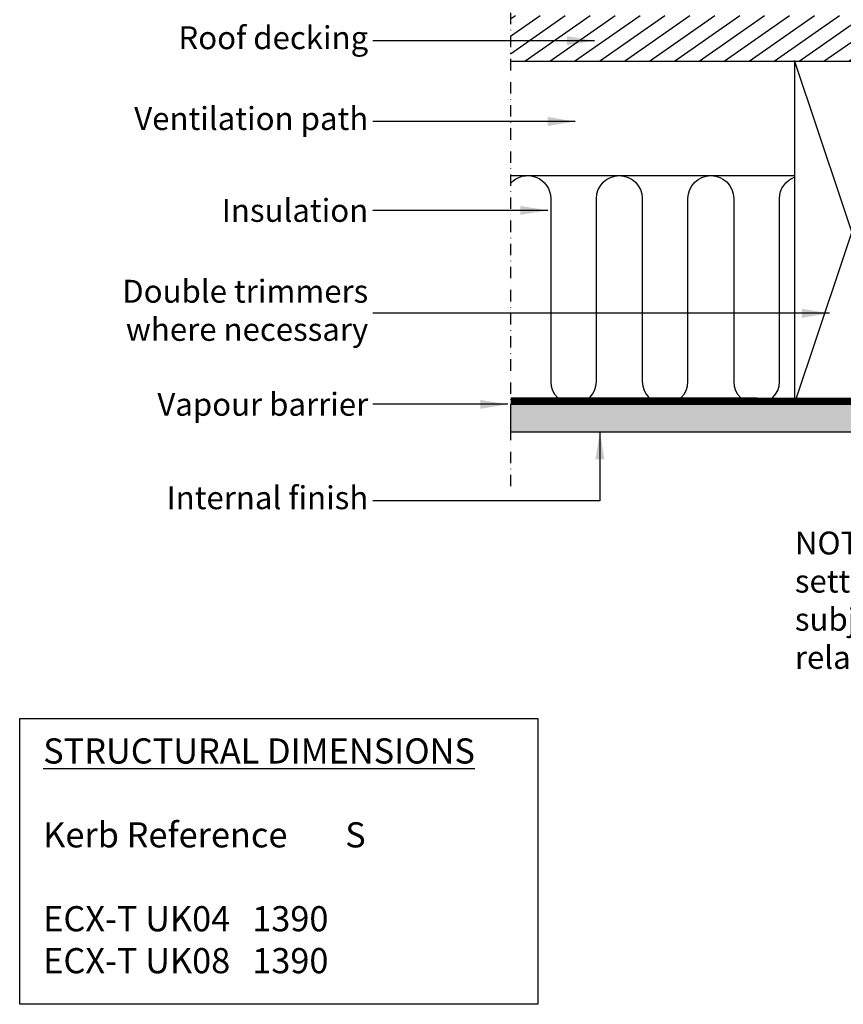
# Model space of a CAD drawing. Units: millimetres. Extents: x 2739 to 4673, y 10630 to 11896.
# Drawn here: x 2753 to 3113, y 10796 to 11227 of the extents above; entities that cross this region are included whole.
import ezdxf

# ---------------------------------------------------------------- set-up
doc = ezdxf.new("R2010")
doc.units = ezdxf.units.MM
doc.linetypes.add('DASHDOT', pattern=[1, 0.5, -0.25, 0, -0.25])
doc.linetypes.add('HIDDEN', pattern=[9.525, 6.35, -3.175])
doc.layers.get('0').update_dxf_attribs({"lineweight": 25})
for name, color, linetype in [('VELUX_HATCH', 1, 'Continuous'), ('VELUX_INFO', 250, 'Continuous'), ('VELUX_INSIDE-COVERING', 7, 'Continuous'), ('VELUX_INSULATION', 1, 'Continuous'), ('VELUX_ROOFCONSTRUCTION', 7, 'Continuous'), ('VELUX_TEXT', 250, 'Continuous'), ('VELUX_VAPOUR-BARRIER', 1, 'HIDDEN')]:
    doc.layers.add(name, color=color, linetype=linetype)
doc.styles.add('VELUX notes 1_50', font='arial.ttf')
doc.styles.add('Verdana', font='verdana.ttf')
doc.dimstyles.new('VERDANA', dxfattribs={"dimtxt": 8, "dimasz": 12, "dimexe": 2, "dimexo": 0, "dimgap": 2, "dimtad": 1, "dimdec": 0, "dimzin": 0, "dimdsep": 46, "dimtxsty": 'Verdana', "dimcen": 0.09, "dimclrd": 256, "dimclre": 256, "dimclrt": 256, "dimadec": 0, "dimazin": 0, "dimtfac": 1, "dimtdec": 0, "dimtix": 1, "dimtmove": 0, "dimatfit": 3, "dimfxl": 1, "dimtolj": 1, "dimtzin": 0, "dimarcsym": 0})

msp = doc.modelspace()

# ---------------------------------------------------------------- hatches: boundary and pattern name
at = {"layer": 'VELUX_HATCH'}
h = msp.add_hatch(dxfattribs=at)
h.set_pattern_fill('DOTS', color=256, scale=2, style=0)
h.set_pattern_definition([(0, (0, 10), (1.5875, 3.175), [0, -3.175])])
h.paths.add_polyline_path([(3323.55, 11411.89), (3311.76, 11416.05), (3192.13, 11058.53), (2967.97, 11058.53), (2967.97, 11046.53), (3201.3, 11046.53)])
h = msp.add_hatch(dxfattribs=at)
h.set_pattern_fill('ANSI31', color=256, scale=50, angle=350, style=0)
h.set_pattern_definition([(35, (461.738, 10357.251), (-3.584853, 5.1197), [])])
h.paths.add_polyline_path([(3223.45, 11228.53), (3173.21, 11228.53), (2967.97, 11228.53), (2967.97, 11208.53), (3085.5, 11208.53), (3085.5, 11208.8), (3085.59, 11208.53), (3135.41, 11208.53), (3135.5, 11208.8), (3135.59, 11208.53), (3185.41, 11208.53), (3185.5, 11208.8), (3185.5, 11208.53), (3223.45, 11208.53)])

# ---------------------------------------------------------------- linework, layer by layer
msp.add_line((2967.97, 11058.53), (2967.97, 11046.53))
at = {"layer": 'VELUX_INFO', "color": 1, "linetype": 'DASHDOT', "ltscale": 10}
msp.add_line((2967.97, 11260.03), (2967.97, 11021.53), dxfattribs=at)
at = {"layer": 'VELUX_INSIDE-COVERING'}
for p, q in [((2967.97, 11058.53), (3192.13, 11058.53)), ((2967.97, 11046.53), (3201.3, 11046.53))]:
    msp.add_line(p, q, dxfattribs=at)
at = {"layer": 'VELUX_INSULATION'}
msp.add_line((2967.97, 11158.53), (3092.13, 11158.53), dxfattribs=at)
msp.add_lwpolyline([(2967.97, 11155.11, -0.692659), (2985.5, 11148.53), (2985.5, 11068.53, 1), (3005.5, 11068.53), (3005.5, 11148.53, -1), (3025.5, 11148.53), (3025.5, 11068.53, 1), (3045.5, 11068.53), (3045.5, 11148.53, -1), (3065.5, 11148.53), (3065.5, 11068.53, 1), (3085.5, 11068.53), (3085.5, 11148.53, -0.315014), (3092.13, 11157.88, -0.315014)], format="xyb", dxfattribs=at)
at = {"layer": 'VELUX_ROOFCONSTRUCTION'}
for p, q in [((2967.97, 11208.53), (3223.45, 11208.53)), ((3142.13, 11058.8), (3092.13, 11208.8)), ((3092.13, 11058.8), (3142.13, 11208.8)), ((3092.13, 11208.8), (3092.13, 11058.8)), ((3057.54, 11058.53), (3157.54, 11058.53))]:
    msp.add_line(p, q, dxfattribs=at)
at = {"layer": 'VELUX_TEXT', "color": 7}
msp.add_lwpolyline([(2753.42, 10921.23), (2979.92, 10921.23), (2979.92, 10796.23), (2753.42, 10796.23)], close=True, dxfattribs=at)
at = {"layer": 'VELUX_VAPOUR-BARRIER', "const_width": 3}
msp.add_lwpolyline([(2967.97, 11060.03), (3191.04, 11060), (3310.85, 11417.97), (3324.05, 11413.31)], dxfattribs=at)

# ---------------------------------------------------------------- texts
at = {"layer": 'VELUX_TEXT', "char_height": 10, "attachment_point": 6, "style": 'Verdana'}
for s, insert in [('Roof decking', (2905.76, 11217.51)), ('Ventilation path', (2905.76, 11182.18)), ('\\A1;Insulation', (2905.76, 11143.31)), ('Double trimmers\\Pwhere necessary', (2905.76, 11098.33)), ('\\A1;Vapour barrier', (2905.76, 11058.53)), ('Internal finish', (2905.76, 11016.4))]:
    msp.add_mtext(s, dxfattribs=dict(at, insert=insert))
at = {"layer": 'VELUX_TEXT', "insert": (3092.22, 11002.89), "char_height": 10, "width": 256.7451, "attachment_point": 1, "style": 'Verdana'}
msp.add_mtext('NOTE:\\Psetting out of these trimmers are subject to depth of roof construction in relation to lining angle', dxfattribs=at)
at = {"layer": 'VELUX_TEXT', "color": 7, "insert": (2763.69, 10912.49), "char_height": 11, "attachment_point": 1, "style": 'VELUX notes 1_50'}
msp.add_mtext_dynamic_manual_height_columns('{\\fArial|b1|i0|c0|p34;\\LSTRUCTURAL DIMENSIONS\\P}\\P{\\fArial|b1|i1|c0|p34;Kerb Reference\\fArial|b0|i1|c0|p34;^I\\fArial|b1|i1|c0|p34;S\\P}\\PECX-T UK04^I^I1390\\PECX-T UK08^I^I1390', width=284.9094, gutter_width=12.5, heights=[0], dxfattribs=at)

# ---------------------------------------------------------------- leaders
at = {"layer": 'VELUX_TEXT'}
for points in [[(3004.59, 11217.51), (2907.76, 11217.51)], [(2996.22, 11182.18), (2907.76, 11182.18)], [(2984.25, 11143.31), (2907.76, 11143.31)], [(3107.3, 11098.33), (2907.76, 11098.33)], [(2966.72, 11058.53), (2907.76, 11058.53)], [(3007.01, 11046.53), (3007.01, 11016.4), (2907.76, 11016.4)]]:
    msp.add_leader(points, dimstyle='VERDANA', override={"dimgap": 2, "dimtad": 0}, dxfattribs=at)

doc.saveas('drawing.dxf')
